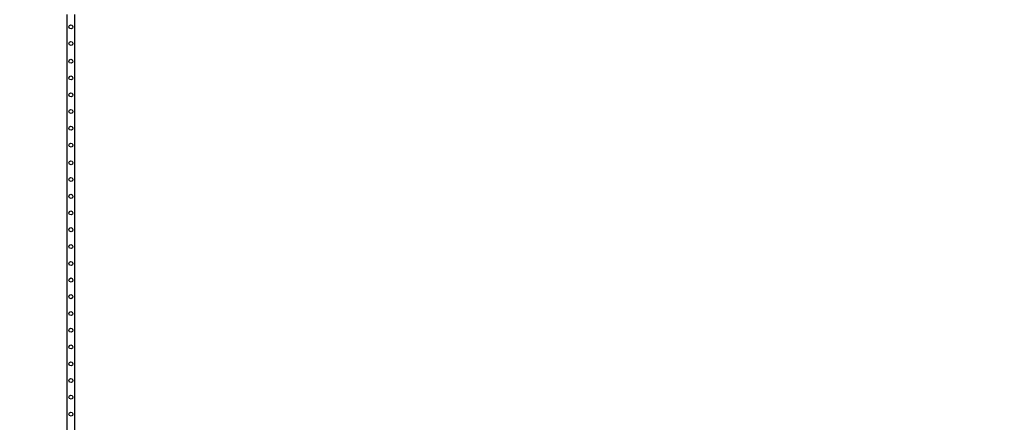
# Model space of a CAD drawing. Units: inches. Extents: x 8881 to 12636, y -785 to 1183.
# Drawn here: x 9392 to 9903, y 591 to 800 of the extents above; entities that cross this region are included whole.
import ezdxf

# ---------------------------------------------------------------- set-up
doc = ezdxf.new("R2010")
doc.units = ezdxf.units.IN
doc.header["$MEASUREMENT"] = 0
doc.layers.add('VP-EQ', color=7, linetype='Continuous', true_color=0x8a3492, plot=False)
doc.styles.get("Standard").update_dxf_attribs({"font": 'arial.ttf'})
doc.dimstyles.get("Standard").update_dxf_attribs({"dimtxt": 14, "dimasz": 20, "dimexe": 20, "dimexo": 50, "dimgap": 20, "dimtad": 0, "dimdec": 0, "dimzin": 0, "dimdsep": 46, "dimtxsty": 'Standard', "dimcen": -0.09, "dimadec": 0, "dimazin": 0, "dimtfac": 1, "dimtdec": 4, "dimtofl": 0, "dimtmove": 0, "dimatfit": 3, "dimfxl": 70, "dimfxlon": 1, "dimtolj": 1, "dimtzin": 0, "dimarcsym": 0})

# ---------------------------------------------------------------- blocks, each defined once
blk = doc.blocks.new('2408A')
at = {"layer": 'VP-EQ', "color": 0}
for p, q in [((9417.07, 562.02), (9417.07, 802.82)), ((9417.07, 562.02), (9417.07, 802.82)), ((9421.07, 562.02), (9421.07, 802.82)), ((9421.07, 562.02), (9421.07, 802.82)), ((9418.15, 797.18), (9418.88, 797.53)), ((9418.15, 797.18), (9418.88, 797.53)), ((9418.88, 797.53), (9419.66, 797.27)), ((9418.88, 797.53), (9419.66, 797.27)), ((9417.89, 796.4), (9418.15, 797.18)), ((9417.89, 796.4), (9418.15, 797.18)), ((9418.24, 795.67), (9417.89, 796.4)), ((9418.24, 795.67), (9417.89, 796.4)), ((9419.01, 795.42), (9418.24, 795.67)), ((9419.01, 795.42), (9418.24, 795.67)), ((9419.75, 795.76), (9419.01, 795.42)), ((9419.75, 795.76), (9419.01, 795.42)), ((9419.66, 797.27), (9420.01, 796.53)), ((9419.66, 797.27), (9420.01, 796.53)), ((9420.01, 796.53), (9419.75, 795.76)), ((9420.01, 796.53), (9419.75, 795.76)), ((9417.89, 787.77), (9418.15, 788.55)), ((9417.89, 787.77), (9418.15, 788.55)), ((9418.24, 787.04), (9417.89, 787.77)), ((9418.24, 787.04), (9417.89, 787.77)), ((9418.15, 788.55), (9418.88, 788.9)), ((9418.15, 788.55), (9418.88, 788.9)), ((9418.88, 788.9), (9419.66, 788.64)), ((9418.88, 788.9), (9419.66, 788.64)), ((9419.75, 787.13), (9419.01, 786.79)), ((9419.75, 787.13), (9419.01, 786.79)), ((9419.66, 788.64), (9420.01, 787.9)), ((9419.66, 788.64), (9420.01, 787.9)), ((9420.01, 787.9), (9419.75, 787.13)), ((9420.01, 787.9), (9419.75, 787.13)), ((9419.01, 786.79), (9418.24, 787.04)), ((9419.01, 786.79), (9418.24, 787.04)), ((9417.89, 778.5), (9418.15, 779.28)), ((9417.89, 778.5), (9418.15, 779.28)), ((9418.24, 777.77), (9417.89, 778.5)), ((9418.24, 777.77), (9417.89, 778.5)), ((9418.15, 779.28), (9418.88, 779.63)), ((9418.15, 779.28), (9418.88, 779.63)), ((9419.01, 777.52), (9418.24, 777.77)), ((9419.01, 777.52), (9418.24, 777.77)), ((9418.88, 779.63), (9419.66, 779.37)), ((9418.88, 779.63), (9419.66, 779.37)), ((9419.75, 777.86), (9419.01, 777.52)), ((9419.75, 777.86), (9419.01, 777.52)), ((9419.66, 779.37), (9420.01, 778.63)), ((9419.66, 779.37), (9420.01, 778.63)), ((9420.01, 778.63), (9419.75, 777.86)), ((9420.01, 778.63), (9419.75, 777.86)), ((9417.89, 769.87), (9418.15, 770.65)), ((9417.89, 769.87), (9418.15, 770.65)), ((9418.24, 769.14), (9417.89, 769.87)), ((9418.24, 769.14), (9417.89, 769.87)), ((9418.15, 770.65), (9418.88, 771)), ((9418.15, 770.65), (9418.88, 771)), ((9419.01, 768.89), (9418.24, 769.14)), ((9419.01, 768.89), (9418.24, 769.14)), ((9418.88, 771), (9419.66, 770.74)), ((9418.88, 771), (9419.66, 770.74)), ((9419.75, 769.23), (9419.01, 768.89)), ((9419.75, 769.23), (9419.01, 768.89)), ((9419.66, 770.74), (9420.01, 770)), ((9419.66, 770.74), (9420.01, 770)), ((9420.01, 770), (9419.75, 769.23)), ((9420.01, 770), (9419.75, 769.23)), ((9417.89, 761.07), (9418.15, 761.85)), ((9417.89, 761.07), (9418.15, 761.85)), ((9418.15, 761.85), (9418.88, 762.2)), ((9418.15, 761.85), (9418.88, 762.2)), ((9418.88, 762.2), (9419.66, 761.94)), ((9418.88, 762.2), (9419.66, 761.94)), ((9419.66, 761.94), (9420.01, 761.2)), ((9419.66, 761.94), (9420.01, 761.2)), ((9418.24, 760.34), (9417.89, 761.07)), ((9418.24, 760.34), (9417.89, 761.07)), ((9419.01, 760.09), (9418.24, 760.34)), ((9419.01, 760.09), (9418.24, 760.34)), ((9419.75, 760.43), (9419.01, 760.09)), ((9419.75, 760.43), (9419.01, 760.09)), ((9420.01, 761.2), (9419.75, 760.43)), ((9420.01, 761.2), (9419.75, 760.43)), ((9417.89, 752.47), (9418.15, 753.25)), ((9417.89, 752.47), (9418.15, 753.25)), ((9418.24, 751.74), (9417.89, 752.47)), ((9418.24, 751.74), (9417.89, 752.47)), ((9418.15, 753.25), (9418.88, 753.6)), ((9418.15, 753.25), (9418.88, 753.6)), ((9419.01, 751.49), (9418.24, 751.74)), ((9419.01, 751.49), (9418.24, 751.74)), ((9418.88, 753.6), (9419.66, 753.34)), ((9418.88, 753.6), (9419.66, 753.34)), ((9419.75, 751.83), (9419.01, 751.49)), ((9419.75, 751.83), (9419.01, 751.49)), ((9419.66, 753.34), (9420.01, 752.6)), ((9419.66, 753.34), (9420.01, 752.6)), ((9420.01, 752.6), (9419.75, 751.83)), ((9420.01, 752.6), (9419.75, 751.83)), ((9417.89, 743.77), (9418.15, 744.55)), ((9417.89, 743.77), (9418.15, 744.55)), ((9418.24, 743.04), (9417.89, 743.77)), ((9418.24, 743.04), (9417.89, 743.77)), ((9418.15, 744.55), (9418.88, 744.9)), ((9418.15, 744.55), (9418.88, 744.9)), ((9419.01, 742.79), (9418.24, 743.04)), ((9419.01, 742.79), (9418.24, 743.04)), ((9418.88, 744.9), (9419.66, 744.64)), ((9418.88, 744.9), (9419.66, 744.64)), ((9419.75, 743.13), (9419.01, 742.79)), ((9419.75, 743.13), (9419.01, 742.79)), ((9419.66, 744.64), (9420.01, 743.9)), ((9419.66, 744.64), (9420.01, 743.9)), ((9420.01, 743.9), (9419.75, 743.13)), ((9420.01, 743.9), (9419.75, 743.13)), ((9418.15, 735.75), (9418.88, 736.1)), ((9418.15, 735.75), (9418.88, 736.1)), ((9418.88, 736.1), (9419.66, 735.84)), ((9418.88, 736.1), (9419.66, 735.84)), ((9417.89, 734.97), (9418.15, 735.75)), ((9417.89, 734.97), (9418.15, 735.75)), ((9418.24, 734.24), (9417.89, 734.97)), ((9418.24, 734.24), (9417.89, 734.97)), ((9419.01, 733.99), (9418.24, 734.24)), ((9419.01, 733.99), (9418.24, 734.24)), ((9419.75, 734.33), (9419.01, 733.99)), ((9419.75, 734.33), (9419.01, 733.99)), ((9419.66, 735.84), (9420.01, 735.1)), ((9419.66, 735.84), (9420.01, 735.1)), ((9420.01, 735.1), (9419.75, 734.33)), ((9420.01, 735.1), (9419.75, 734.33)), ((9417.89, 725.78), (9418.15, 726.55)), ((9417.89, 725.78), (9418.15, 726.55)), ((9418.24, 725.05), (9417.89, 725.78)), ((9418.24, 725.05), (9417.89, 725.78)), ((9418.15, 726.55), (9418.88, 726.91)), ((9418.15, 726.55), (9418.88, 726.91)), ((9418.88, 726.91), (9419.66, 726.64)), ((9418.88, 726.91), (9419.66, 726.64)), ((9419.66, 726.64), (9420.01, 725.91)), ((9419.66, 726.64), (9420.01, 725.91)), ((9420.01, 725.91), (9419.75, 725.14)), ((9420.01, 725.91), (9419.75, 725.14)), ((9419.01, 724.79), (9418.24, 725.05)), ((9419.01, 724.79), (9418.24, 725.05)), ((9419.75, 725.14), (9419.01, 724.79)), ((9419.75, 725.14), (9419.01, 724.79)), ((9417.89, 717.15), (9418.15, 717.92)), ((9417.89, 717.15), (9418.15, 717.92)), ((9418.24, 716.42), (9417.89, 717.15)), ((9418.24, 716.42), (9417.89, 717.15)), ((9418.15, 717.92), (9418.88, 718.28)), ((9418.15, 717.92), (9418.88, 718.28)), ((9419.01, 716.16), (9418.24, 716.42)), ((9419.01, 716.16), (9418.24, 716.42)), ((9418.88, 718.28), (9419.66, 718.01)), ((9418.88, 718.28), (9419.66, 718.01)), ((9419.75, 716.51), (9419.01, 716.16)), ((9419.75, 716.51), (9419.01, 716.16)), ((9419.66, 718.01), (9420.01, 717.28)), ((9419.66, 718.01), (9420.01, 717.28)), ((9420.01, 717.28), (9419.75, 716.51)), ((9420.01, 717.28), (9419.75, 716.51)), ((9417.89, 708.35), (9418.15, 709.12)), ((9417.89, 708.35), (9418.15, 709.12)), ((9418.24, 707.62), (9417.89, 708.35)), ((9418.24, 707.62), (9417.89, 708.35)), ((9418.15, 709.12), (9418.88, 709.48)), ((9418.15, 709.12), (9418.88, 709.48)), ((9419.01, 707.36), (9418.24, 707.62)), ((9419.01, 707.36), (9418.24, 707.62)), ((9418.88, 709.48), (9419.66, 709.21)), ((9418.88, 709.48), (9419.66, 709.21)), ((9419.75, 707.71), (9419.01, 707.36)), ((9419.75, 707.71), (9419.01, 707.36)), ((9419.66, 709.21), (9420.01, 708.48)), ((9419.66, 709.21), (9420.01, 708.48)), ((9420.01, 708.48), (9419.75, 707.71)), ((9420.01, 708.48), (9419.75, 707.71)), ((9417.89, 699.75), (9418.15, 700.52)), ((9417.89, 699.75), (9418.15, 700.52)), ((9418.15, 700.52), (9418.88, 700.88)), ((9418.15, 700.52), (9418.88, 700.88)), ((9418.88, 700.88), (9419.66, 700.61)), ((9418.88, 700.88), (9419.66, 700.61)), ((9419.66, 700.61), (9420.01, 699.88)), ((9419.66, 700.61), (9420.01, 699.88)), ((9418.24, 699.02), (9417.89, 699.75)), ((9418.24, 699.02), (9417.89, 699.75)), ((9419.01, 698.76), (9418.24, 699.02)), ((9419.01, 698.76), (9418.24, 699.02)), ((9419.75, 699.11), (9419.01, 698.76)), ((9419.75, 699.11), (9419.01, 698.76)), ((9420.01, 699.88), (9419.75, 699.11)), ((9420.01, 699.88), (9419.75, 699.11)), ((9417.89, 691.05), (9418.15, 691.82)), ((9417.89, 691.05), (9418.15, 691.82)), ((9418.24, 690.32), (9417.89, 691.05)), ((9418.24, 690.32), (9417.89, 691.05)), ((9418.15, 691.82), (9418.88, 692.18)), ((9418.15, 691.82), (9418.88, 692.18)), ((9419.01, 690.06), (9418.24, 690.32)), ((9419.01, 690.06), (9418.24, 690.32)), ((9418.88, 692.18), (9419.66, 691.91)), ((9418.88, 692.18), (9419.66, 691.91)), ((9419.75, 690.41), (9419.01, 690.06)), ((9419.75, 690.41), (9419.01, 690.06)), ((9419.66, 691.91), (9420.01, 691.18)), ((9419.66, 691.91), (9420.01, 691.18)), ((9420.01, 691.18), (9419.75, 690.41)), ((9420.01, 691.18), (9419.75, 690.41)), ((9417.89, 682.25), (9418.15, 683.02)), ((9417.89, 682.25), (9418.15, 683.02)), ((9418.24, 681.52), (9417.89, 682.25)), ((9418.24, 681.52), (9417.89, 682.25)), ((9418.15, 683.02), (9418.88, 683.38)), ((9418.15, 683.02), (9418.88, 683.38)), ((9419.01, 681.26), (9418.24, 681.52)), ((9419.01, 681.26), (9418.24, 681.52)), ((9418.88, 683.38), (9419.66, 683.11)), ((9418.88, 683.38), (9419.66, 683.11)), ((9419.75, 681.61), (9419.01, 681.26)), ((9419.75, 681.61), (9419.01, 681.26)), ((9419.66, 683.11), (9420.01, 682.38)), ((9419.66, 683.11), (9420.01, 682.38)), ((9420.01, 682.38), (9419.75, 681.61)), ((9420.01, 682.38), (9419.75, 681.61)), ((9417.89, 673.45), (9418.15, 674.22)), ((9417.89, 673.45), (9418.15, 674.22)), ((9418.24, 672.72), (9417.89, 673.45)), ((9418.24, 672.72), (9417.89, 673.45)), ((9418.15, 674.22), (9418.88, 674.58)), ((9418.15, 674.22), (9418.88, 674.58)), ((9419.01, 672.46), (9418.24, 672.72)), ((9419.01, 672.46), (9418.24, 672.72)), ((9418.88, 674.58), (9419.66, 674.31)), ((9418.88, 674.58), (9419.66, 674.31)), ((9419.75, 672.81), (9419.01, 672.46)), ((9419.75, 672.81), (9419.01, 672.46)), ((9419.66, 674.31), (9420.01, 673.58)), ((9419.66, 674.31), (9420.01, 673.58)), ((9420.01, 673.58), (9419.75, 672.81)), ((9420.01, 673.58), (9419.75, 672.81)), ((9417.89, 664.88), (9418.15, 665.65)), ((9417.89, 664.88), (9418.15, 665.65)), ((9418.24, 664.15), (9417.89, 664.88)), ((9418.24, 664.15), (9417.89, 664.88)), ((9418.15, 665.65), (9418.88, 666.01)), ((9418.15, 665.65), (9418.88, 666.01)), ((9418.88, 666.01), (9419.66, 665.74)), ((9418.88, 666.01), (9419.66, 665.74)), ((9419.66, 665.74), (9420.01, 665.01)), ((9419.66, 665.74), (9420.01, 665.01)), ((9420.01, 665.01), (9419.75, 664.24)), ((9420.01, 665.01), (9419.75, 664.24)), ((9419.01, 663.89), (9418.24, 664.15)), ((9419.01, 663.89), (9418.24, 664.15)), ((9419.75, 664.24), (9419.01, 663.89)), ((9419.75, 664.24), (9419.01, 663.89)), ((9417.89, 656.25), (9418.15, 657.02)), ((9417.89, 656.25), (9418.15, 657.02)), ((9418.24, 655.52), (9417.89, 656.25)), ((9418.24, 655.52), (9417.89, 656.25)), ((9418.15, 657.02), (9418.88, 657.38)), ((9418.15, 657.02), (9418.88, 657.38)), ((9419.01, 655.26), (9418.24, 655.52)), ((9419.01, 655.26), (9418.24, 655.52)), ((9418.88, 657.38), (9419.66, 657.11)), ((9418.88, 657.38), (9419.66, 657.11)), ((9419.75, 655.61), (9419.01, 655.26)), ((9419.75, 655.61), (9419.01, 655.26)), ((9419.66, 657.11), (9420.01, 656.38)), ((9419.66, 657.11), (9420.01, 656.38)), ((9420.01, 656.38), (9419.75, 655.61)), ((9420.01, 656.38), (9419.75, 655.61)), ((9417.89, 647.45), (9418.15, 648.22)), ((9417.89, 647.45), (9418.15, 648.22)), ((9418.24, 646.72), (9417.89, 647.45)), ((9418.24, 646.72), (9417.89, 647.45)), ((9418.15, 648.22), (9418.88, 648.58)), ((9418.15, 648.22), (9418.88, 648.58)), ((9419.01, 646.46), (9418.24, 646.72)), ((9419.01, 646.46), (9418.24, 646.72)), ((9418.88, 648.58), (9419.66, 648.31)), ((9418.88, 648.58), (9419.66, 648.31)), ((9419.75, 646.81), (9419.01, 646.46)), ((9419.75, 646.81), (9419.01, 646.46)), ((9419.66, 648.31), (9420.01, 647.58)), ((9419.66, 648.31), (9420.01, 647.58)), ((9420.01, 647.58), (9419.75, 646.81)), ((9420.01, 647.58), (9419.75, 646.81)), ((9417.89, 638.85), (9418.15, 639.62)), ((9417.89, 638.85), (9418.15, 639.62)), ((9418.15, 639.62), (9418.88, 639.98)), ((9418.15, 639.62), (9418.88, 639.98)), ((9418.88, 639.98), (9419.66, 639.71)), ((9418.88, 639.98), (9419.66, 639.71)), ((9419.66, 639.71), (9420.01, 638.98)), ((9419.66, 639.71), (9420.01, 638.98)), ((9420.01, 638.98), (9419.75, 638.21)), ((9420.01, 638.98), (9419.75, 638.21)), ((9418.24, 638.12), (9417.89, 638.85)), ((9418.24, 638.12), (9417.89, 638.85)), ((9419.01, 637.86), (9418.24, 638.12)), ((9419.01, 637.86), (9418.24, 638.12)), ((9419.75, 638.21), (9419.01, 637.86)), ((9419.75, 638.21), (9419.01, 637.86)), ((9417.89, 630.15), (9418.15, 630.92)), ((9417.89, 630.15), (9418.15, 630.92)), ((9418.24, 629.42), (9417.89, 630.15)), ((9418.24, 629.42), (9417.89, 630.15)), ((9418.15, 630.92), (9418.88, 631.28)), ((9418.15, 630.92), (9418.88, 631.28)), ((9419.01, 629.16), (9418.24, 629.42)), ((9419.01, 629.16), (9418.24, 629.42)), ((9418.88, 631.28), (9419.66, 631.01)), ((9418.88, 631.28), (9419.66, 631.01)), ((9419.75, 629.51), (9419.01, 629.16)), ((9419.75, 629.51), (9419.01, 629.16)), ((9419.66, 631.01), (9420.01, 630.28)), ((9419.66, 631.01), (9420.01, 630.28)), ((9420.01, 630.28), (9419.75, 629.51)), ((9420.01, 630.28), (9419.75, 629.51)), ((9417.89, 621.35), (9418.15, 622.12)), ((9417.89, 621.35), (9418.15, 622.12)), ((9418.24, 620.62), (9417.89, 621.35)), ((9418.24, 620.62), (9417.89, 621.35)), ((9418.15, 622.12), (9418.88, 622.48)), ((9418.15, 622.12), (9418.88, 622.48)), ((9419.01, 620.36), (9418.24, 620.62)), ((9419.01, 620.36), (9418.24, 620.62)), ((9418.88, 622.48), (9419.66, 622.21)), ((9418.88, 622.48), (9419.66, 622.21)), ((9419.75, 620.71), (9419.01, 620.36)), ((9419.75, 620.71), (9419.01, 620.36)), ((9419.66, 622.21), (9420.01, 621.48)), ((9419.66, 622.21), (9420.01, 621.48)), ((9420.01, 621.48), (9419.75, 620.71)), ((9420.01, 621.48), (9419.75, 620.71)), ((9417.89, 612.69), (9418.15, 613.46)), ((9417.89, 612.69), (9418.15, 613.46)), ((9418.15, 613.46), (9418.88, 613.82)), ((9418.15, 613.46), (9418.88, 613.82)), ((9418.88, 613.82), (9419.66, 613.55)), ((9418.88, 613.82), (9419.66, 613.55)), ((9419.66, 613.55), (9420.01, 612.82)), ((9419.66, 613.55), (9420.01, 612.82)), ((9418.24, 611.96), (9417.89, 612.69)), ((9418.24, 611.96), (9417.89, 612.69)), ((9419.01, 611.7), (9418.24, 611.96)), ((9419.01, 611.7), (9418.24, 611.96)), ((9419.75, 612.05), (9419.01, 611.7)), ((9419.75, 612.05), (9419.01, 611.7)), ((9420.01, 612.82), (9419.75, 612.05)), ((9420.01, 612.82), (9419.75, 612.05)), ((9417.89, 604.06), (9418.15, 604.83)), ((9417.89, 604.06), (9418.15, 604.83)), ((9418.24, 603.33), (9417.89, 604.06)), ((9418.24, 603.33), (9417.89, 604.06)), ((9418.15, 604.83), (9418.88, 605.19)), ((9418.15, 604.83), (9418.88, 605.19)), ((9419.01, 603.07), (9418.24, 603.33)), ((9419.01, 603.07), (9418.24, 603.33)), ((9418.88, 605.19), (9419.66, 604.92)), ((9418.88, 605.19), (9419.66, 604.92)), ((9419.75, 603.42), (9419.01, 603.07)), ((9419.75, 603.42), (9419.01, 603.07)), ((9419.66, 604.92), (9420.01, 604.19)), ((9419.66, 604.92), (9420.01, 604.19)), ((9420.01, 604.19), (9419.75, 603.42)), ((9420.01, 604.19), (9419.75, 603.42)), ((9417.89, 595.26), (9418.15, 596.03)), ((9417.89, 595.26), (9418.15, 596.03)), ((9418.24, 594.53), (9417.89, 595.26)), ((9418.24, 594.53), (9417.89, 595.26)), ((9418.15, 596.03), (9418.88, 596.39)), ((9418.15, 596.03), (9418.88, 596.39)), ((9419.01, 594.27), (9418.24, 594.53)), ((9419.01, 594.27), (9418.24, 594.53)), ((9418.88, 596.39), (9419.66, 596.12)), ((9418.88, 596.39), (9419.66, 596.12)), ((9419.75, 594.62), (9419.01, 594.27)), ((9419.75, 594.62), (9419.01, 594.27)), ((9419.66, 596.12), (9420.01, 595.39)), ((9419.66, 596.12), (9420.01, 595.39)), ((9420.01, 595.39), (9419.75, 594.62)), ((9420.01, 595.39), (9419.75, 594.62))]:
    blk.add_line(p, q, dxfattribs=at)
blk = doc.blocks.new('*D359')
at = {"layer": 'Defpoints', "color": 0}
for p in [(12506.62, 1163.27), (12506.62, 153.92), (9185.21, 153.32)]:
    blk.add_point(p, dxfattribs=at)
at = {"layer": 'VP-EQ', "color": 0, "lineweight": -2}
for p, q in [((9185.21, 1093.27), (9185.21, 1183.27)), ((12506.62, 1093.27), (12506.62, 1183.27)), ((9205.21, 1163.27), (10804.54, 1163.27)), ((12486.62, 1163.27), (10886.39, 1163.27))]:
    blk.add_line(p, q, dxfattribs=at)
at = {"layer": 'VP-EQ', "color": 0}
for points in [[(9205.21, 1166.6), (9205.21, 1159.94), (9185.21, 1163.27)], [(12486.62, 1159.94), (12486.62, 1166.6), (12506.62, 1163.27)]]:
    blk.add_solid(points, dxfattribs=at)
at = {"layer": 'VP-EQ', "color": 0, "insert": (10845.47, 1163.27), "char_height": 14, "attachment_point": 5}
blk.add_mtext('\\A1;3325', dxfattribs=at)

msp = doc.modelspace()

# ---------------------------------------------------------------- block references
at = {"layer": 'VP-EQ', "color": 0}
msp.add_blockref('2408A', (0, 0), dxfattribs=at)

# ---------------------------------------------------------------- dimensions: what is measured, and where the dimension line sits
dim = msp.add_linear_dim(base=(12506.62, 1163.27), p1=(9185.21, 153.32), p2=(12506.62, 153.92), text='3325', dimstyle='Standard', dxfattribs=at)
dim.commit()
dim.dimension.update_dxf_attribs({"geometry": '*D359', "text_midpoint": (10845.47, 1163.27), "dimtype": 160})

doc.saveas('drawing.dxf')
